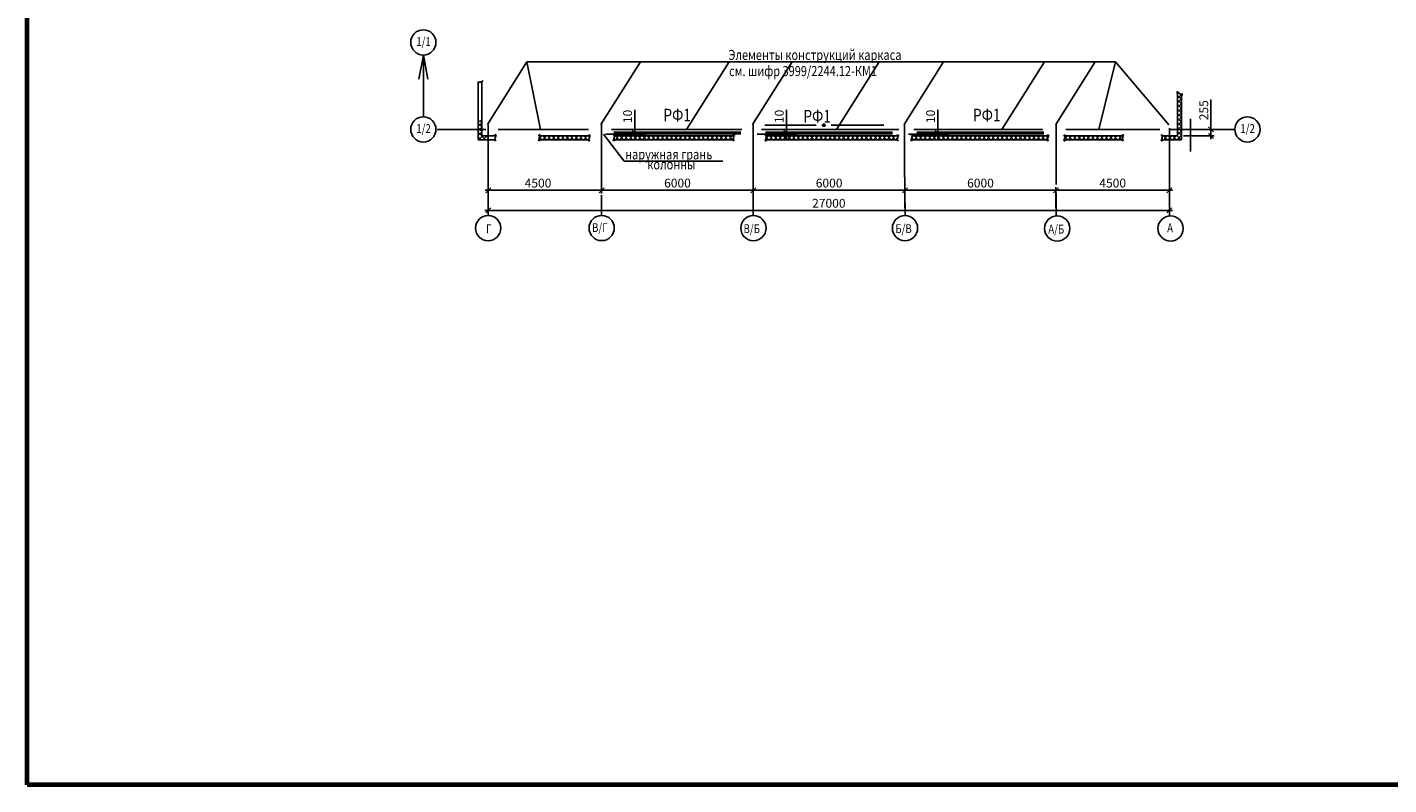
# Model space of a CAD drawing. Units: millimetres. Extents: x 1620344 to 3337030, y -2747851 to -1263275.
# Drawn here: x 1660723 to 1714695, y -1348933 to -1318913 of the extents above; entities that cross this region are included whole.
import ezdxf
from ezdxf.enums import TextEntityAlignment as Align

# ---------------------------------------------------------------- set-up
doc = ezdxf.new("R2010")
doc.units = ezdxf.units.MM
doc.layers.get('0').update_dxf_attribs({"lineweight": 25})
for name, color, linetype, lineweight in [('7_Арматура видимая', 6, 'Continuous', 40), ('7_Металл видимый', 3, 'Continuous', 50), ('7_Оси', 4, 'Continuous', 25), ('7_Размеры', 7, 'Continuous', 25), ('7_Указатели', 7, 'Continuous', 25), ('S-DIMS', 74, 'Continuous', 25), ('S-NOTE', 150, 'Continuous', 25)]:
    doc.layers.add(name, color=color, linetype=linetype, lineweight=lineweight)
doc.styles.add('ASMTS_wwcade_shx', font='wwcade.shx', dxfattribs={"height": 2})
doc.styles.add('RUSSIA208', font='simplex.shx', dxfattribs={"width": 0.8})
doc.styles.get("Standard").update_dxf_attribs({"font": 'simplex.shx', "width": 0.8})
doc.dimstyles.new('Mit100', dxfattribs={"dimscale": 100, "dimtxt": 3.5, "dimasz": 2, "dimexe": 1.25, "dimexo": 1, "dimtad": 1, "dimdec": 0, "dimdsep": 46, "dimtxsty": 'Standard', "dimblk": 'OBLIQUE', "dimcen": 2, "dimdle": 1.25, "dimclrd": 256, "dimaunit": 1, "dimadec": 1, "dimazin": 2, "dimtfac": 1, "dimtdec": 0, "dimtmove": 0, "dimatfit": 3, "dimfxl": 1, "dimarcsym": 0})
pattern_1 = [(135, (67303, 277170.58), (-89.802561, -89.802561), []), (225, (67303, 277170.58), (89.802561, -89.802561), [])]

# ---------------------------------------------------------------- blocks, each defined once
blk = doc.blocks.new('_Oblique')
at = {"color": 0, "linetype": 'ByBlock', "lineweight": -2}
blk.add_line((-0.5, -0.5), (0.5, 0.5), dxfattribs=at)
blk = doc.blocks.new('*D35')
at = {"layer": 'S-DIMS', "color": 0, "lineweight": -2, "transparency": 16777216}
for p, q in [((1678999, -1322774), (1678999, -1325496)), ((1683494, -1322866), (1683494, -1325496))]:
    blk.add_line(p, q, dxfattribs=at)
at = {"layer": 'S-DIMS', "lineweight": -2, "transparency": 16777216}
blk.add_line((1683619, -1325371), (1678874, -1325371), dxfattribs=at)
at = {"layer": 'S-DIMS', "lineweight": -2, "transparency": 16777216, "xscale": 200, "yscale": 200, "zscale": 200, "rotation": 180}
blk.add_blockref('_Oblique', (1678999, -1325371), dxfattribs=at)
at = {"layer": 'S-DIMS', "lineweight": -2, "transparency": 16777216, "xscale": 200, "yscale": 200, "zscale": 200}
blk.add_blockref('_Oblique', (1683494, -1325371), dxfattribs=at)
at = {"layer": 'S-DIMS', "color": 0, "lineweight": 25, "transparency": 16777216, "insert": (1680972, -1325134), "char_height": 350, "attachment_point": 5}
blk.add_mtext('4500', dxfattribs=at)
blk = doc.blocks.new('*D36')
at = {"layer": 'S-DIMS', "lineweight": -2, "transparency": 16777216}
blk.add_line((1683369, -1325371), (1689629, -1325371), dxfattribs=at)
at = {"layer": 'S-DIMS', "color": 0, "lineweight": -2, "transparency": 16777216}
for p, q in [((1683494, -1325271), (1683494, -1325246)), ((1689504, -1325271), (1689504, -1325246))]:
    blk.add_line(p, q, dxfattribs=at)
at = {"layer": 'S-DIMS', "lineweight": -2, "transparency": 16777216, "xscale": 200, "yscale": 200, "zscale": 200, "rotation": 180}
blk.add_blockref('_Oblique', (1683494, -1325371), dxfattribs=at)
at = {"layer": 'S-DIMS', "lineweight": -2, "transparency": 16777216, "xscale": 200, "yscale": 200, "zscale": 200}
blk.add_blockref('_Oblique', (1689504, -1325371), dxfattribs=at)
at = {"layer": 'S-DIMS', "color": 0, "lineweight": 25, "transparency": 16777216, "insert": (1686499, -1325134), "char_height": 350, "attachment_point": 5}
blk.add_mtext('6000', dxfattribs=at)
blk = doc.blocks.new('*D37')
at = {"layer": 'S-DIMS', "lineweight": -2, "transparency": 16777216}
blk.add_line((1689379, -1325371), (1695643, -1325371), dxfattribs=at)
at = {"layer": 'S-DIMS', "color": 0, "lineweight": -2, "transparency": 16777216}
for p, q in [((1689504, -1326073), (1689504, -1325246)), ((1695518, -1326073), (1695518, -1325246))]:
    blk.add_line(p, q, dxfattribs=at)
at = {"layer": 'S-DIMS', "lineweight": -2, "transparency": 16777216, "xscale": 200, "yscale": 200, "zscale": 200, "rotation": 180}
blk.add_blockref('_Oblique', (1689504, -1325371), dxfattribs=at)
at = {"layer": 'S-DIMS', "lineweight": -2, "transparency": 16777216, "xscale": 200, "yscale": 200, "zscale": 200}
blk.add_blockref('_Oblique', (1695518, -1325371), dxfattribs=at)
at = {"layer": 'S-DIMS', "color": 0, "lineweight": 25, "transparency": 16777216, "insert": (1692511, -1325134), "char_height": 350, "attachment_point": 5}
blk.add_mtext('6000^M\\P', dxfattribs=at)
blk = doc.blocks.new('*D38')
at = {"layer": 'S-DIMS', "lineweight": -2, "transparency": 16777216}
blk.add_line((1695393, -1325371), (1701629, -1325371), dxfattribs=at)
at = {"layer": 'S-DIMS', "color": 0, "lineweight": -2, "transparency": 16777216}
for p, q in [((1695518, -1326073), (1695518, -1325246)), ((1701504, -1326073), (1701504, -1325246))]:
    blk.add_line(p, q, dxfattribs=at)
at = {"layer": 'S-DIMS', "lineweight": -2, "transparency": 16777216, "xscale": 200, "yscale": 200, "zscale": 200, "rotation": 180}
blk.add_blockref('_Oblique', (1695518, -1325371), dxfattribs=at)
at = {"layer": 'S-DIMS', "lineweight": -2, "transparency": 16777216, "xscale": 200, "yscale": 200, "zscale": 200}
blk.add_blockref('_Oblique', (1701504, -1325371), dxfattribs=at)
at = {"layer": 'S-DIMS', "color": 0, "lineweight": 25, "transparency": 16777216, "insert": (1698511, -1325134), "char_height": 350, "attachment_point": 5}
blk.add_mtext('6000^M\\P', dxfattribs=at)
blk = doc.blocks.new('*D39')
at = {"layer": 'S-DIMS', "color": 0, "lineweight": -2, "transparency": 16777216}
for p, q in [((1678999, -1326071), (1678999, -1326046)), ((1705999, -1326071), (1705999, -1326046))]:
    blk.add_line(p, q, dxfattribs=at)
at = {"layer": 'S-DIMS', "lineweight": -2, "transparency": 16777216}
blk.add_line((1678874, -1326171), (1706124, -1326171), dxfattribs=at)
at = {"layer": 'S-DIMS', "lineweight": -2, "transparency": 16777216, "xscale": 200, "yscale": 200, "zscale": 200, "rotation": 180}
blk.add_blockref('_Oblique', (1678999, -1326171), dxfattribs=at)
at = {"layer": 'S-DIMS', "lineweight": -2, "transparency": 16777216, "xscale": 200, "yscale": 200, "zscale": 200}
blk.add_blockref('_Oblique', (1705999, -1326171), dxfattribs=at)
at = {"layer": 'S-DIMS', "color": 0, "lineweight": 25, "transparency": 16777216, "insert": (1692499, -1325934), "char_height": 350, "attachment_point": 5}
blk.add_mtext('27000', dxfattribs=at)
blk = doc.blocks.new('*D40')
at = {"layer": 'S-DIMS', "lineweight": -2, "transparency": 16777216}
blk.add_line((1706124, -1325371), (1701379, -1325371), dxfattribs=at)
at = {"layer": 'S-DIMS', "color": 0, "lineweight": -2, "transparency": 16777216}
for p, q in [((1701504, -1326073), (1701504, -1325246)), ((1705999, -1326071), (1705999, -1325246))]:
    blk.add_line(p, q, dxfattribs=at)
at = {"layer": 'S-DIMS', "lineweight": -2, "transparency": 16777216, "xscale": 200, "yscale": 200, "zscale": 200, "rotation": 180}
blk.add_blockref('_Oblique', (1701504, -1325371), dxfattribs=at)
at = {"layer": 'S-DIMS', "lineweight": -2, "transparency": 16777216, "xscale": 200, "yscale": 200, "zscale": 200}
blk.add_blockref('_Oblique', (1705999, -1325371), dxfattribs=at)
at = {"layer": 'S-DIMS', "color": 0, "lineweight": 25, "transparency": 16777216, "insert": (1703752, -1325134), "char_height": 350, "attachment_point": 5}
blk.add_mtext('4500^M\\P', dxfattribs=at)
blk = doc.blocks.new('*D41')
at = {"layer": 'S-DIMS', "lineweight": -2, "transparency": 16777216}
for p, q in [((1707644, -1322961), (1707644, -1321779)), ((1707644, -1323346), (1707644, -1322961))]:
    blk.add_line(p, q, dxfattribs=at)
at = {"layer": 'S-DIMS', "color": 0, "lineweight": -2, "transparency": 16777216}
for p, q in [((1706557, -1322961), (1707769, -1322961)), ((1706557, -1323221), (1707769, -1323221))]:
    blk.add_line(p, q, dxfattribs=at)
at = {"layer": 'S-DIMS', "lineweight": -2, "transparency": 16777216, "xscale": 200, "yscale": 200, "zscale": 200}
for p, rotation in [((1707644, -1322961), 90), ((1707644, -1323221), 270)]:
    blk.add_blockref('_Oblique', p, dxfattribs=dict(at, rotation=rotation))
at = {"layer": 'S-DIMS', "color": 0, "lineweight": 25, "transparency": 16777216, "insert": (1707407, -1322201), "char_height": 350, "attachment_point": 5, "rotation": 90}
blk.add_mtext('255', dxfattribs=at)
blk = doc.blocks.new('*D80')
at = {"layer": 'S-DIMS', "lineweight": -2, "transparency": 16777216}
for p, q in [((1684806, -1323111), (1684806, -1322186)), ((1684806, -1323156), (1684806, -1323111)), ((1684806, -1323156), (1684806, -1323356))]:
    blk.add_line(p, q, dxfattribs=at)
at = {"layer": 'S-DIMS', "color": 0, "lineweight": -2, "transparency": 16777216}
for p, q in [((1684322, -1323111), (1684931, -1323111)), ((1684322, -1323156), (1684931, -1323156))]:
    blk.add_line(p, q, dxfattribs=at)
at = {"layer": 'S-DIMS', "lineweight": -2, "transparency": 16777216, "xscale": 200, "yscale": 200, "zscale": 200}
for p, rotation in [((1684806, -1323111), 270), ((1684806, -1323156), 90)]:
    blk.add_blockref('_Oblique', p, dxfattribs=dict(at, rotation=rotation))
at = {"layer": 'S-DIMS', "color": 0, "lineweight": 25, "transparency": 16777216, "insert": (1684569, -1322448), "char_height": 350, "attachment_point": 5, "rotation": 90}
blk.add_mtext('10', dxfattribs=at)
blk = doc.blocks.new('*D81')
at = {"layer": 'S-DIMS', "lineweight": -2, "transparency": 16777216}
for p, q in [((1690817, -1323111), (1690817, -1322186)), ((1690817, -1323156), (1690817, -1323111)), ((1690817, -1323156), (1690817, -1323356))]:
    blk.add_line(p, q, dxfattribs=at)
at = {"layer": 'S-DIMS', "color": 0, "lineweight": -2, "transparency": 16777216}
for p, q in [((1690332, -1323111), (1690942, -1323111)), ((1690332, -1323156), (1690942, -1323156))]:
    blk.add_line(p, q, dxfattribs=at)
at = {"layer": 'S-DIMS', "lineweight": -2, "transparency": 16777216, "xscale": 200, "yscale": 200, "zscale": 200}
for p, rotation in [((1690817, -1323111), 270), ((1690817, -1323156), 90)]:
    blk.add_blockref('_Oblique', p, dxfattribs=dict(at, rotation=rotation))
at = {"layer": 'S-DIMS', "color": 0, "lineweight": 25, "transparency": 16777216, "insert": (1690579, -1322448), "char_height": 350, "attachment_point": 5, "rotation": 90}
blk.add_mtext('10', dxfattribs=at)
blk = doc.blocks.new('*D82')
at = {"layer": 'S-DIMS', "lineweight": -2, "transparency": 16777216}
for p, q in [((1696817, -1323111), (1696817, -1322186)), ((1696817, -1323156), (1696817, -1323111)), ((1696817, -1323156), (1696817, -1323356))]:
    blk.add_line(p, q, dxfattribs=at)
at = {"layer": 'S-DIMS', "color": 0, "lineweight": -2, "transparency": 16777216}
for p, q in [((1696332, -1323111), (1696942, -1323111)), ((1696332, -1323156), (1696942, -1323156))]:
    blk.add_line(p, q, dxfattribs=at)
at = {"layer": 'S-DIMS', "lineweight": -2, "transparency": 16777216, "xscale": 200, "yscale": 200, "zscale": 200}
for p, rotation in [((1696817, -1323111), 270), ((1696817, -1323156), 90)]:
    blk.add_blockref('_Oblique', p, dxfattribs=dict(at, rotation=rotation))
at = {"layer": 'S-DIMS', "color": 0, "lineweight": 25, "transparency": 16777216, "insert": (1696579, -1322448), "char_height": 350, "attachment_point": 5, "rotation": 90}
blk.add_mtext('10', dxfattribs=at)

msp = doc.modelspace()

# ---------------------------------------------------------------- hatches: boundary and pattern name
at = {"layer": '7_Указатели'}
h = msp.add_hatch(dxfattribs=at)
h.set_pattern_fill('ANSI37', color=256, scale=40, angle=90, style=0)
h.set_pattern_definition(pattern_1)
h.paths.add_polyline_path([(1706476.93, -1321599.84), (1706326.93, -1321478.39), (1706326.93, -1322961.32), (1706476.93, -1322961.32)])
h.paths.add_polyline_path([(1706476.93, -1322961.32), (1706326.93, -1322961.32), (1706326.93, -1323221.32), (1705724.19, -1323221.32), (1705682.04, -1323371.32), (1706476.93, -1323371.32)])
h = msp.add_hatch(dxfattribs=at)
h.set_pattern_fill('ANSI37', color=256, scale=40, angle=90, style=0)
h.set_pattern_definition([(135, (282774.3, -2485366.48), (-89.802561, -89.802561), []), (225, (282774.3, -2485366.48), (89.802561, -89.802561), [])])
h.paths.add_polyline_path([(1678598.73, -1322613.05), (1678598.73, -1323371.32), (1678998.99, -1323371.32), (1678998.99, -1323221.32), (1678748.73, -1323221.32), (1678748.73, -1322613.05)])
h = msp.add_hatch(dxfattribs=at)
h.set_pattern_fill('ANSI37', color=256, scale=40, angle=90, style=0)
h.set_pattern_definition(pattern_1)
h.paths.add_polyline_path([(1683027.76, -1323221.32), (1681041.08, -1323221.32), (1680998.94, -1323371.32), (1682985.61, -1323371.32)])
h = msp.add_hatch(dxfattribs=at)
h.set_pattern_fill('ANSI37', color=256, scale=40, angle=90, style=0)
h.set_pattern_definition(pattern_1)
h.paths.add_polyline_path([(1688738.91, -1323221.32), (1684008.83, -1323221.32), (1683966.69, -1323371.32), (1688696.76, -1323371.32)])
h.paths.add_polyline_path([(1695246.53, -1323221.32), (1690027.37, -1323221.32), (1689985.23, -1323371.32), (1695204.39, -1323371.32)])
h.paths.add_polyline_path([(1704168.98, -1323221.32), (1701866.61, -1323221.32), (1701824.46, -1323371.32), (1704126.84, -1323371.32)])
h = msp.add_hatch(dxfattribs=at)
h.set_pattern_fill('ANSI37', color=256, scale=40, angle=90, style=0)
h.set_pattern_definition(pattern_1)
h.paths.add_polyline_path([(1701202.53, -1323221.61), (1695809.19, -1323221.61), (1695767.13, -1323371.32), (1700882.3, -1323371.32), (1700884.12, -1323371.32), (1700885.94, -1323371.32), (1701160.47, -1323371.32)])

# ---------------------------------------------------------------- linework, layer by layer
at = {"layer": '7_Арматура видимая', "ltscale": 100}
msp.add_circle((1692301.07, -1322796.68), 29, dxfattribs=at)
at = {"layer": '7_Металл видимый'}
for points in [[(1689012.8, -1323110.95), (1683976.78, -1323110.95)], [(1695023.3, -1323110.95), (1689987.28, -1323110.95)], [(1701023.3, -1323110.95), (1695987.28, -1323110.95)]]:
    msp.add_lwpolyline(points, dxfattribs=at)
at = {"layer": '7_Оси'}
for p, q in [((1678998.99, -1324352.42), (1678998.99, -1322766.32)), ((1701504.49, -1324352.42), (1701504.49, -1322764.32))]:
    msp.add_line(p, q, dxfattribs=at)
for centre in [(1676425.38, -1319514.07), (1676425.38, -1322961.32), (1709091.3, -1322961.32), (1678993.62, -1326873), (1683493.63, -1326870.69), (1689508.6, -1326873.08), (1695518.71, -1326875.64), (1701552.75, -1326889.76), (1706047.25, -1326889.76)]:
    msp.add_circle(centre, 500, dxfattribs=at)
at = {"layer": '7_Размеры'}
for p, q in [((1701504.49, -1323258.32), (1701504.49, -1324093.43)), ((1701504.49, -1323258.32), (1701504.49, -1324093.43)), ((1705998.99, -1323258.32), (1705998.99, -1326392.1))]:
    msp.add_line(p, q, dxfattribs=at)
at = {"layer": '7_Указатели'}
for p, q in [((1706306.91, -1321543.39), (1706306.91, -1321462.18)), ((1706306.91, -1321462.18), (1706507.5, -1321624.59)), ((1706507.5, -1321624.59), (1706507.5, -1321543.39)), ((1683493.99, -1322764.32), (1683493.99, -1325503.58)), ((1689504.49, -1322764.32), (1689504.49, -1325471.32)), ((1689967.39, -1322798.18), (1691995.22, -1322798.18)), ((1692590.69, -1322798.18), (1694682.89, -1322798.18)), ((1695504.49, -1324352.42), (1695504.49, -1322764.32)), ((1701504.49, -1323217.42), (1701504.49, -1322764.32)), ((1678900.15, -1322961.32), (1676971.84, -1322961.32)), ((1678998.99, -1323371.32), (1678998.99, -1325371.32)), ((1679312.32, -1323167.36), (1679237.74, -1323199.49)), ((1679242.51, -1323415.84), (1679312.32, -1323167.36)), ((1679317.09, -1323383.72), (1679242.51, -1323415.84)), ((1681055.75, -1323169.09), (1680981.17, -1323201.22)), ((1680985.94, -1323417.57), (1681055.75, -1323169.09)), ((1681060.52, -1323385.45), (1680985.94, -1323417.57)), ((1683040.02, -1323177.65), (1682965.44, -1323209.78)), ((1682970.21, -1323426.13), (1683040.02, -1323177.65)), ((1683044.79, -1323394.01), (1682970.21, -1323426.13)), ((1684023.37, -1323169.57), (1683948.78, -1323201.69)), ((1683953.56, -1323418.05), (1684023.37, -1323169.57)), ((1684028.14, -1323385.92), (1683953.56, -1323418.05)), ((1688755.77, -1323161.29), (1688681.19, -1323193.41)), ((1688685.96, -1323409.77), (1688755.77, -1323161.29)), ((1688760.54, -1323377.64), (1688685.96, -1323409.77)), ((1690040.48, -1323174.64), (1689965.9, -1323206.77)), ((1689970.67, -1323423.12), (1690040.48, -1323174.64)), ((1690045.26, -1323391), (1689970.67, -1323423.12)), ((1695260.79, -1323170.57), (1695186.21, -1323202.69)), ((1695190.98, -1323419.05), (1695260.79, -1323170.57)), ((1695265.56, -1323386.92), (1695190.98, -1323419.05)), ((1695825.34, -1323164.13), (1695739.06, -1323172.16)), ((1695755.53, -1323412.61), (1695825.34, -1323164.13)), ((1695833.27, -1323380.49), (1695758.69, -1323412.61)), ((1701216.66, -1323171.32), (1701142.08, -1323203.45)), ((1701146.85, -1323419.8), (1701216.66, -1323171.32)), ((1701221.43, -1323387.68), (1701146.85, -1323419.8)), ((1701878.8, -1323177.91), (1701804.22, -1323210.03)), ((1701808.99, -1323426.39), (1701878.8, -1323177.91)), ((1701883.57, -1323394.26), (1701808.99, -1323426.39)), ((1704185.58, -1323162.25), (1704111, -1323194.37)), ((1704115.77, -1323410.73), (1704185.58, -1323162.25)), ((1704190.35, -1323378.6), (1704115.77, -1323410.73)), ((1705737.49, -1323173.97), (1705662.9, -1323206.1)), ((1705667.68, -1323422.45), (1705737.49, -1323173.97)), ((1705742.26, -1323390.33), (1705667.68, -1323422.45)), ((1705998.99, -1323217.42), (1705998.99, -1322912.75)), ((1705998.99, -1322961.32), (1708591.3, -1322961.32)), ((1706455.86, -1322961.32), (1706738.2, -1322961.32)), ((1706738.2, -1322961.32), (1708591.3, -1322961.32)), ((1707508.07, -1322961.32), (1708591.3, -1322961.32)), ((1695504.49, -1324352.42), (1695518.71, -1326375.64)), ((1701504.49, -1324093.43), (1701504.49, -1325141.05)), ((1678998.99, -1325471.32), (1678998.99, -1325371.32)), ((1678998.99, -1325471.32), (1678998.99, -1326371.32)), ((1683493.99, -1325471.32), (1683493.99, -1325371.32)), ((1701504.49, -1325121.32), (1701504.49, -1325141.05)), ((1701504.49, -1325471.32), (1701504.49, -1326392.1)), ((1683493.99, -1325571.32), (1683493.99, -1326371.32)), ((1689504.49, -1325571.32), (1689504.49, -1326373.1)), ((1678998.99, -1326171.32), (1678867.59, -1326171.32)), ((1706000.99, -1327546), (1705997.99, -1327546))]:
    msp.add_line(p, q, dxfattribs=at)
for points in [[(1678598.73, -1323371.32), (1678598.73, -1321095.34)], [(1678748.73, -1323221.32), (1678748.73, -1321060.75)], [(1706326.93, -1323221.32), (1706326.93, -1321478.39)], [(1706476.93, -1323371.32), (1706476.93, -1321599.84)], [(1679255.02, -1323371.32), (1678598.73, -1323371.32)], [(1679297.16, -1323221.32), (1678748.73, -1323221.32)], [(1680998.94, -1323371.32), (1682985.61, -1323371.32)], [(1681041.08, -1323221.32), (1683027.76, -1323221.32)], [(1683966.69, -1323371.32), (1688696.76, -1323371.32)], [(1684008.83, -1323221.32), (1688738.91, -1323221.32)], [(1689985.23, -1323371.32), (1695204.39, -1323371.32)], [(1690027.37, -1323221.32), (1695246.53, -1323221.32)], [(1695503.06, -1323221.61), (1695504.49, -1323221.61)], [(1695503.06, -1323371.32), (1695504.49, -1323371.32)], [(1695767.13, -1323371.32), (1700884.12, -1323371.32)], [(1695767.13, -1323371.32), (1700885.94, -1323371.32)], [(1695767.13, -1323371.32), (1700884.12, -1323371.32)], [(1695767.13, -1323371.32), (1700882.3, -1323371.32)], [(1695781.23, -1323371.32), (1701160.47, -1323371.32)], [(1695809.19, -1323221.61), (1701202.53, -1323221.61)], [(1701824.46, -1323371.32), (1704126.84, -1323371.32)], [(1701866.61, -1323221.32), (1704168.98, -1323221.32)], [(1705682.04, -1323371.32), (1706476.93, -1323371.32)], [(1705724.19, -1323221.32), (1706326.93, -1323221.32)], [(1708591.3, -1322961.32), (1707508.07, -1322961.32)], [(1683966.69, -1325371.32), (1688696.76, -1325371.32)]]:
    msp.add_lwpolyline(points, dxfattribs=at)
at = {"layer": 'S-DIMS', "color": 1, "lineweight": 70}
for p, q in [((1660723.17, -1348932.75), (1660723.17, -1293138.32)), ((1774616.89, -1348932.75), (1660723.17, -1348932.75))]:
    msp.add_line(p, q, dxfattribs=at)
at = {"layer": 'S-DIMS', "lineweight": 25}
for p, q in [((1676425.38, -1320014.07), (1676245.02, -1320973.49)), ((1676425.38, -1322461.32), (1676425.38, -1320014.07)), ((1676425.38, -1320014.07), (1676605.74, -1320973.49)), ((1678967.63, -1322766.32), (1680533.87, -1320279.58)), ((1680533.87, -1320279.58), (1703862.01, -1320279.58)), ((1681075.37, -1322961.32), (1680533.87, -1320279.58)), ((1683462.63, -1322764.32), (1685028.87, -1320277.58)), ((1686854.42, -1322969.08), (1688548.37, -1320279.58)), ((1689479.51, -1322766.32), (1691045.75, -1320279.58)), ((1692797.48, -1322969.08), (1694491.42, -1320279.58)), ((1695479.51, -1322766.32), (1697045.75, -1320279.58)), ((1699355.5, -1322969.08), (1701049.45, -1320279.58)), ((1701496.65, -1322768.32), (1703062.89, -1320281.58)), ((1703207.08, -1322961.32), (1703862.01, -1320279.58)), ((1703862.01, -1320279.58), (1705972.63, -1322782.32)), ((1678566.58, -1321095.34), (1678686.23, -1321095.34)), ((1678686.23, -1321095.34), (1678793.44, -1321035.99)), ((1706841.54, -1322539.9), (1706841.54, -1323833.92)), ((1683572.65, -1323156.32), (1684388.13, -1324221.18)), ((1683643.99, -1323156.32), (1685252.92, -1323156.32)), ((1689654.49, -1323156.32), (1691263.42, -1323156.32)), ((1695654.49, -1323156.32), (1697263.42, -1323156.32)), ((1684388.13, -1324221.18), (1688295.43, -1324221.18))]:
    msp.add_line(p, q, dxfattribs=at)
at = {"layer": 'S-NOTE'}
for points in [[(1682977.83, -1322969.08), (1679391.08, -1322969.08)], [(1689052.96, -1322969.08), (1683880.56, -1322969.08)], [(1695276.6, -1322969.08), (1689831.42, -1322969.08)], [(1697017.12, -1322969.08), (1695872.25, -1322969.08)], [(1700987.82, -1322969.08), (1697017.12, -1322969.08)], [(1705625.02, -1322969.08), (1701887.82, -1322969.08)]]:
    msp.add_lwpolyline(points, dxfattribs=at)

# ---------------------------------------------------------------- texts
at = {"layer": '7_Указатели', "ltscale": 5.5, "style": 'ASMTS_wwcade_shx', "width": 0.8}
for s, p in [('1/1', (1676145.19, -1319654.99)), ('1/2', (1676145.19, -1323102.24)), ('1/2', (1708811.11, -1323102.24)), ('Г', (1678909.14, -1327075.38)), ('В/Г', (1683114.62, -1327027.73)), ('В/Б', (1689120.04, -1327070.62)), ('Б/В', (1695136.27, -1327069.39)), ('А/Б', (1701198.82, -1327086.99)), ('А', (1705910.4, -1327038.76))]:
    msp.add_text(s, height=350, dxfattribs=at).set_placement(p)
at = {"layer": '7_Указатели', "style": 'RUSSIA208', "width": 0.8}
for p in [(1685940.43, -1322645.03), (1691488.36, -1322688.3), (1698213.46, -1322645.03)]:
    msp.add_text('РФ1', height=500, dxfattribs=at).set_placement(p)
at = {"layer": 'S-NOTE', "width": 0.8}
for s, p in [('Элементы конструкций каркаса', (1688519.34, -1319810.15)), ('см. шифр 3999/2244.12-КМ1', (1688545.52, -1320449.88)), ('наружная грань', (1684426.57, -1323751.84)), ('колонны', (1685302.47, -1324147.12))]:
    msp.add_text(s, height=400, dxfattribs=at).set_placement(p, align=Align.TOP_LEFT)

# ---------------------------------------------------------------- dimensions: what is measured, and where the dimension line sits
at = {"layer": 'S-DIMS', "lineweight": 25}
for base, p1, p2, angle, text, picture, middle in [((1707644.2, -1322961.32), (1706456.92, -1323221.32), (1706456.92, -1322961.32), 90, '255', '*D41', (1707644.2, -1322201.32)), ((1678998.99, -1325371.32), (1683493.99, -1322766.32), (1678998.99, -1322674.46), 180, '4500', '*D35', (1680971.64, -1325371.32))]:
    dim = msp.add_linear_dim(base=base, p1=p1, p2=p2, angle=angle, text=text, dimstyle='Mit100', dxfattribs=at)
    dim.commit()
    dim.dimension.update_dxf_attribs({"geometry": picture, "text_midpoint": middle, "dimtype": 160})
for base, p1, p2, angle, text, picture, middle in [((1684806.27, -1323110.95), (1684221.6, -1323156.32), (1684221.6, -1323110.95), 90, '10', '*D80', (1684568.77, -1322448.45)), ((1690816.77, -1323110.95), (1690232.1, -1323156.32), (1690232.1, -1323110.95), 90, '10', '*D81', (1690579.27, -1322448.45)), ((1696816.77, -1323110.95), (1696232.1, -1323156.32), (1696232.1, -1323110.95), 90, '10', '*D82', (1696579.27, -1322448.45)), ((1689504.49, -1325371.32), (1683493.99, -1325371.32), (1689504.49, -1325371.32), 180, '6000', '*D36', (1686499.24, -1325133.82)), ((1695518.09, -1325371.32), (1689504.49, -1326172.67), (1695518.09, -1326172.67), 180, '6000^M\\P', '*D37', (1692511.29, -1325133.82)), ((1701504.49, -1325371.32), (1695518.09, -1326172.67), (1701504.49, -1326172.67), 180, '6000^M\\P', '*D38', (1698511.29, -1325133.82)), ((1701504.49, -1325371.32), (1705998.99, -1326171.32), (1701504.49, -1326172.67), 180, '4500^M\\P', '*D40', (1703751.74, -1325133.82))]:
    dim = msp.add_linear_dim(base=base, p1=p1, p2=p2, angle=angle, text=text, dimstyle='Mit100', dxfattribs=at)
    dim.commit()
    dim.dimension.update_dxf_attribs({"geometry": picture, "text_midpoint": middle})
dim = msp.add_linear_dim(base=(1705998.99, -1326171.32), p1=(1678998.99, -1326171.32), p2=(1705998.99, -1326171.32), angle=180, dimstyle='Mit100', dxfattribs=at)
dim.commit()
dim.dimension.update_dxf_attribs({"geometry": '*D39', "text_midpoint": (1692498.99, -1325933.82)})

doc.saveas('drawing.dxf')
